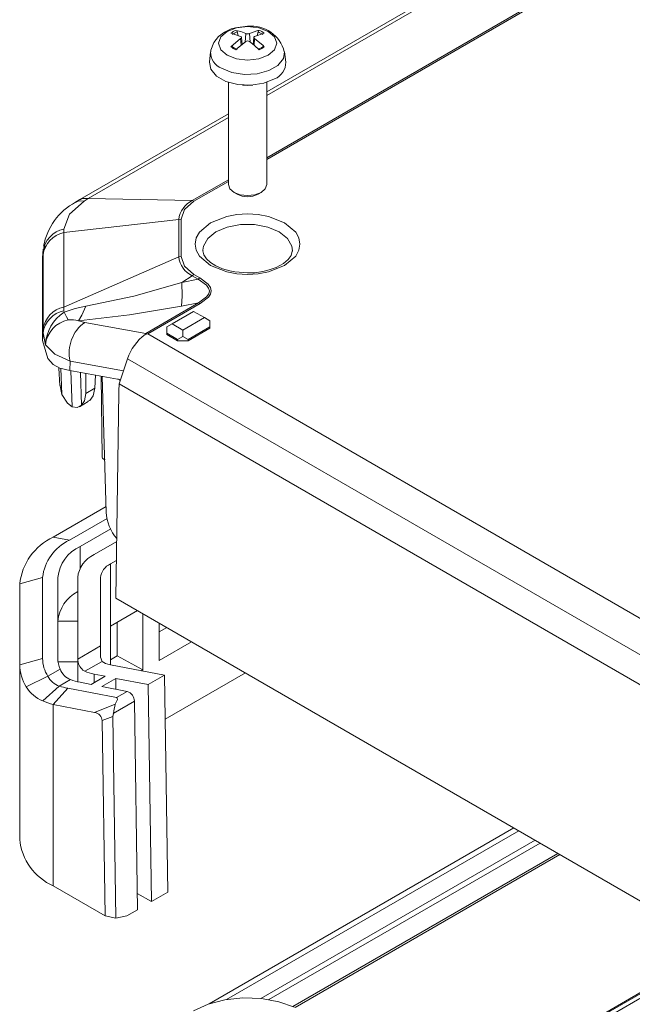
# Model space of a CAD drawing. Units: millimetres. Extents: x 5 to 292, y 5 to 205.
# Drawn here: x 205 to 225, y 135 to 167 of the extents above; entities that cross this region are included whole.
import ezdxf

# ---------------------------------------------------------------- set-up
doc = ezdxf.new("R2010")
doc.units = ezdxf.units.MM

msp = doc.modelspace()

# ---------------------------------------------------------------- linework, layer by layer
at = {"color": 7, "linetype": 'Continuous', "lineweight": 15}
for p, q in [((229.19776107, 174.36437033), (212.77009154, 164.88087858)), ((211.80435895, 166.84379836), (211.83679369, 166.72076024)), ((212.69191737, 166.79630544), (212.37253709, 166.69326436)), ((212.45298295, 166.71921846), (212.48582413, 166.84379836)), ((211.5982657, 166.35455462), (211.91764598, 166.62205532)), ((211.96814358, 166.43252399), (211.9433272, 166.66369432)), ((212.34685827, 166.66371668), (212.32255417, 166.43731832)), ((210.93343737, 166.1912073), (210.89748501, 165.85630261)), ((213.39269806, 165.85630261), (213.3567457, 166.1912073)), ((211.52009154, 165.18673605), (211.52009154, 161.84170917)), ((212.77009154, 161.84170917), (212.77009154, 165.18673605)), ((211.52009154, 164.15926894), (206.64940054, 161.34747887)), ((211.70291809, 161.58671546), (211.80056856, 161.53028389)), ((212.48961452, 161.53028389), (212.58726498, 161.58671546)), ((206.65099048, 161.34774787), (206.5059334, 161.2620194)), ((206.92534883, 161.38665323), (206.78575748, 161.30071043)), ((206.92534883, 161.38665323), (210.33177146, 161.31519075)), ((210.33177146, 161.31519075), (210.3882375, 161.29328759)), ((206.12290176, 160.2682861), (209.88872356, 160.69771674)), ((209.9685786, 160.70841073), (209.88872356, 160.69771674)), ((209.88872356, 160.69771674), (209.88872356, 159.47259422)), ((209.9685786, 159.48328821), (209.9685786, 160.70841073)), ((206.12897103, 160.3853499), (206.12290176, 160.2682861)), ((206.12290176, 160.2682861), (206.12290176, 157.82902675)), ((205.42757711, 159.37815652), (205.44345607, 159.63747287)), ((205.44674001, 159.72152649), (205.42942076, 159.43886585)), ((205.44356959, 159.53529736), (205.44345607, 159.63747287)), ((205.46366961, 159.69555524), (205.51143212, 159.83279789)), ((210.67936011, 159.67383978), (210.6789132, 159.69468374)), ((213.61082296, 159.67383978), (213.60975732, 159.6563)), ((205.42757711, 159.37815652), (205.4379398, 159.43889536)), ((205.42757711, 156.73083836), (205.42757711, 159.37815652)), ((205.44356959, 159.53529736), (205.44356959, 157.09603802)), ((206.12290176, 157.82902675), (209.88872356, 159.47259422)), ((209.88872356, 159.47259422), (209.9685786, 159.48328821)), ((209.98827563, 158.63887774), (210.33177146, 158.85512022)), ((209.98827563, 158.63887774), (210.5283216, 158.74165423)), ((210.3882375, 158.89841136), (210.33177146, 158.85512022)), ((210.33177146, 158.85512022), (210.5283216, 158.74165423)), ((210.58478765, 158.78494538), (210.3882375, 158.89841136)), ((210.5283216, 158.74165423), (210.58478765, 158.78494538)), ((206.12290176, 157.82902675), (206.12897103, 157.71115619)), ((206.12897102, 157.71115619), (206.13302719, 157.66110456)), ((210.53622283, 157.96340315), (208.81439661, 156.96941404)), ((208.87075189, 156.94788007), (210.59212453, 157.94160733)), ((210.53622283, 157.96340315), (209.98150351, 157.85783416)), ((210.59212453, 157.94160733), (210.53622283, 157.96340315)), ((206.60259482, 157.38067967), (206.81221112, 157.32930567)), ((209.6702178, 157.2792813), (210.37732458, 157.68748535)), ((210.73087797, 157.48338333), (210.02377119, 157.07517927)), ((210.37732458, 157.68748535), (210.73087797, 157.48338333)), ((210.73087797, 157.48338333), (210.90765467, 157.38131572)), ((210.90765467, 157.17719711), (210.90765467, 157.38131572)), ((205.44345607, 156.99015471), (205.44356959, 157.09603802)), ((208.81439661, 156.96941404), (206.81221112, 157.32930567)), ((209.6702178, 157.2792813), (209.49344111, 157.1772137)), ((209.49344111, 156.97309508), (209.49344111, 157.1772137)), ((210.02377119, 157.07517927), (209.6702178, 157.2792813)), ((210.02377119, 156.87106065), (210.02377119, 157.07517927)), ((210.90765467, 157.17719711), (210.20054789, 156.76899305)), ((210.20054789, 156.72816601), (210.90765467, 157.13637007)), ((210.90765467, 157.17719711), (210.90765467, 157.13637007)), ((205.44345607, 156.99015471), (205.42757711, 156.73083836)), ((205.6011937, 156.15022443), (205.42757711, 156.73083836)), ((205.52007423, 156.59487672), (205.44345607, 156.99015471)), ((208.78602193, 156.92938192), (208.81439661, 156.96941404)), ((208.78602206, 156.92938195), (208.87075189, 156.94788007)), ((226.49104761, 146.77589987), (208.87075189, 156.94788007)), ((209.8469945, 156.76899305), (209.49344111, 156.97309508)), ((209.49344111, 156.93226804), (209.49344111, 156.97309508)), ((209.49344111, 156.93226804), (209.8469945, 156.72816601)), ((210.02377119, 156.87106065), (209.8469945, 156.76899305)), ((209.8469945, 156.76899305), (209.8469945, 156.72816601)), ((209.8469945, 156.72816601), (210.20054789, 156.72816601)), ((210.20054789, 156.76899305), (210.02377119, 156.87106065)), ((210.20054789, 156.76899305), (210.20054789, 156.72816601)), ((207.93247562, 155.31660229), (208.21055036, 156.13141883)), ((208.21055036, 156.13141883), (225.88821989, 145.92631743)), ((205.96554364, 155.82553196), (205.98948368, 155.26592045)), ((205.988852, 155.83334297), (206.31664747, 155.75220044)), ((206.31664747, 155.75220044), (206.32959337, 156.05866293)), ((206.31664747, 155.75220044), (207.88726882, 155.4698822)), ((206.84169678, 155.65782315), (206.84145594, 154.99737908)), ((207.13816556, 155.1686659), (207.16409891, 155.59987156)), ((207.35139447, 155.56620529), (207.37989321, 152.91613513)), ((207.51199459, 151.1071717), (207.379615, 155.56113267)), ((205.98868846, 155.30189194), (206.06119482, 154.96113924)), ((206.84145594, 154.99737908), (207.13816556, 155.1686659)), ((207.92547593, 155.08109481), (207.93247562, 155.31660229)), ((225.61014515, 145.11150089), (207.93247562, 155.31660229)), ((206.24202694, 154.67920291), (206.06119482, 154.96113924)), ((207.92874157, 155.03511324), (207.8294547, 148.29877781)), ((207.92547593, 155.08109481), (207.92874157, 155.03511324)), ((206.39711661, 154.56219954), (206.24202694, 154.67920291)), ((206.63429592, 154.56752653), (206.92082083, 154.73293384)), ((206.91536858, 154.74295599), (206.97221826, 154.77005716)), ((205.77592668, 150.29389118), (207.50647398, 151.29291487)), ((206.30625677, 150.19187334), (207.54760641, 150.90848923)), ((206.30625677, 150.19187334), (205.77592668, 150.29389118)), ((207.66319662, 150.56701399), (206.65981016, 149.98777131)), ((207.11942957, 149.72243868), (207.85671131, 150.14806236)), ((207.84760908, 149.53050168), (207.64975965, 149.41628563)), ((207.64975965, 149.41628563), (207.64975965, 147.3749336)), ((204.67757711, 148.76312597), (205.42757711, 148.96726117)), ((204.67757711, 146.11580781), (204.67757711, 148.76312597)), ((205.42757711, 146.31994301), (205.42757711, 148.96726117)), ((205.92757711, 148.96726117), (205.92757711, 146.31994301)), ((206.57757711, 146.31994301), (206.57757711, 148.96726117)), ((207.32757711, 148.96726117), (207.32757711, 146.73594901)), ((207.8294547, 148.29877781), (225.29956314, 138.21349888)), ((207.64975965, 147.3749336), (208.53976642, 147.88872358)), ((208.71562365, 147.78720336), (208.71562365, 145.94889176)), ((205.92757711, 147.53831475), (206.57757711, 147.53831475)), ((207.64975965, 147.3749336), (207.64975965, 146.11089438)), ((207.87405423, 147.50441611), (207.87405423, 146.4019334)), ((209.24595373, 146.2550448), (209.24595373, 147.48105032)), ((209.24595373, 147.19391413), (209.49464791, 147.33748223)), ((207.32757711, 146.73594901), (206.57780676, 146.3031158)), ((207.32757711, 146.73594901), (207.32757711, 146.36285109)), ((210.30782071, 146.86804756), (209.24595373, 146.2550448)), ((204.67757711, 146.11580781), (205.42757711, 146.31994301)), ((204.67757711, 140.40002213), (204.67757711, 146.11580781)), ((205.93465293, 146.21143593), (206.57757711, 146.21143593)), ((206.57757711, 146.31994301), (206.57757711, 145.55677335)), ((207.38231453, 146.22687642), (206.81618702, 145.90005796)), ((207.32757711, 146.36285109), (207.38231453, 146.22687642)), ((207.64975965, 146.2724509), (207.87405423, 146.4019334)), ((207.64975965, 146.11089438), (209.422673, 145.76984492)), ((207.87405423, 146.4019334), (208.71562365, 145.94889176)), ((206.00190027, 145.97065205), (205.6011937, 145.73932907)), ((206.81618702, 145.90005796), (206.74903608, 145.94127595)), ((207.47558487, 145.73622892), (207.11942957, 145.80474134)), ((208.71562365, 145.94889176), (208.65971011, 145.91661356)), ((209.422673, 145.76984492), (208.89234292, 145.46369188)), ((209.422673, 145.76984492), (209.52918531, 138.66189313)), ((212.075875, 145.84737155), (209.44427625, 144.32818193)), ((205.6011937, 145.73932907), (204.89459785, 145.39004039)), ((205.9756302, 145.41481483), (206.3437728, 145.62733904)), ((206.65981016, 145.5394087), (207.01596546, 145.47089629)), ((207.01596546, 145.47089629), (207.47558487, 145.73622892)), ((207.83174017, 145.66771651), (207.37212076, 145.40238387)), ((208.89234292, 145.46369188), (207.83174017, 145.66771651)), ((207.83174017, 145.66771651), (207.83174017, 145.31396841)), ((208.99885522, 138.35574008), (208.89234292, 145.46369188)), ((205.43252059, 144.92834506), (205.9756302, 145.41481483)), ((206.25035507, 145.3460603), (205.77592668, 144.81397623)), ((207.8507213, 145.03820316), (206.25035507, 145.3460603)), ((207.37212076, 145.40238387), (208.20427469, 145.24230518)), ((208.20427469, 145.24230518), (207.8507213, 145.03820316)), ((207.1333228, 144.55285845), (205.77592668, 144.81397623)), ((205.77592668, 138.86925692), (205.77592668, 144.81397623)), ((207.1333228, 144.55285845), (207.80907737, 144.82234879)), ((208.43692616, 144.91790134), (207.74564363, 144.51883243)), ((208.43692616, 144.91790134), (208.53923581, 138.09040745)), ((207.74585891, 144.51885278), (207.73110414, 144.42396027)), ((207.73110414, 144.42396027), (207.37962449, 144.28379049)), ((207.47546307, 137.88813545), (207.37962449, 144.28379049)), ((207.73110414, 144.42396027), (207.83007193, 137.81948107)), ((210.88387049, 135.00854363), (220.86759024, 140.77202237)), ((211.45614742, 135.14977759), (221.03140327, 140.67745512)), ((221.56173335, 140.37130208), (212.57616522, 135.18404401)), ((212.84210551, 135.14843359), (221.72554637, 140.27673484)), ((213.7030205, 134.89116182), (222.37883189, 139.89960113)), ((207.47546307, 137.88813545), (205.77592668, 138.86925692)), ((208.99885522, 138.35574008), (208.53121443, 138.62570337)), ((208.99885522, 138.35574008), (209.52918531, 138.66189313)), ((230.34593387, 138.45793094), (211.90462814, 127.81199175)), ((208.18568242, 137.88630542), (208.53923581, 138.09040745)), ((207.47546307, 137.88813545), (207.83007193, 137.81948107)), ((207.83007193, 137.81948107), (208.18568242, 137.88630542))]:
    msp.add_line(p, q, dxfattribs=at)
at = {"color": 8, "linetype": 'Continuous', "lineweight": 15}
for p, q in [((229.19776107, 174.24424314), (212.77009154, 164.76075138)), ((229.19776107, 172.20629472), (212.77009154, 162.72280296)), ((212.77009154, 162.66830265), (229.19776107, 172.15179441)), ((212.08341601, 166.78896136), (212.06277714, 166.50955782)), ((212.20676706, 166.78896136), (212.22733315, 166.51054304)), ((211.91764598, 166.62205532), (211.93318651, 166.40406816)), ((212.37253709, 166.62205532), (212.35745372, 166.41048065)), ((211.52009154, 164.03914174), (206.92534883, 161.38665323)), ((211.52009154, 162.00119332), (210.33177146, 161.31519075)), ((210.3882375, 161.29328759), (211.52009154, 161.94669301)), ((206.06119482, 154.96113924), (206.0251601, 155.82435526)), ((208.07844022, 155.74430877), (206.32959337, 156.05866293)), ((206.354355, 155.74542254), (206.39711661, 154.56219954)), ((206.66785035, 155.68907194), (206.70095546, 154.61346048)), ((206.65981016, 149.98777131), (206.65981016, 149.28213445)), ((207.11942957, 145.53062484), (207.11942957, 145.80474134)), ((222.311651, 139.93838384), (213.6269352, 134.92480412)), ((211.92777814, 127.79154311), (230.39791836, 138.4541281)), ((230.65655887, 138.45269686), (212.0386853, 127.70482723))]:
    msp.add_line(p, q, dxfattribs=at)
at = {"color": 7, "linetype": 'Continuous', "lineweight": 15, "flags": 128}
for points in [[(212.14509154, 167.02554562), (211.75292338, 166.97991505), (211.60859976, 166.93753656), (211.38830605, 166.83717888), (211.19392043, 166.69409342), (211.03505919, 166.49662189), (210.9420032, 166.24927622), (210.94245808, 166.19071371)], [(211.47015216, 166.08141579), (211.26324075, 166.26018148), (211.19058312, 166.47104999), (211.26324075, 166.68191851), (211.47015216, 166.8606842), (211.77981698, 166.98013162), (212.14509154, 167.02207597), (212.51036609, 166.98013162), (212.82003091, 166.8606842), (213.02694232, 166.68191851), (213.09959995, 166.47104999), (213.02694232, 166.26018148), (212.82003091, 166.08141579), (212.51036609, 165.96196837), (212.14509154, 165.92002402), (211.77981698, 165.96196837), (211.47015216, 166.08141579)], [(211.91764598, 166.69326436), (211.63950192, 166.78785431), (211.5982657, 166.79630544)], [(211.76248264, 166.89110586), (211.92063973, 166.85277782), (212.08341601, 166.78896136)], [(212.20676706, 166.78896136), (212.4854725, 166.88322723), (212.52770043, 166.89110586)], [(212.08341601, 166.52635832), (211.80471057, 166.29948589), (211.76248264, 166.25975419)], [(211.91764598, 166.62205532), (211.93457598, 166.63759037), (211.94285041, 166.65461465), (211.94151166, 166.67108597), (211.93084342, 166.68521729), (211.91764598, 166.69326436)], [(212.52770043, 166.25975419), (212.36954334, 166.40118376), (212.20676706, 166.52635832)], [(212.37253709, 166.69326436), (212.35560709, 166.68173806), (212.34733266, 166.6666712), (212.34867141, 166.64988326), (212.35933965, 166.63322776), (212.37253709, 166.62205532)], [(212.37253709, 166.62205532), (212.65068115, 166.39485881), (212.69191737, 166.35455462)], [(211.64474997, 166.35825658), (211.63690089, 166.36586583), (211.62646737, 166.36850581), (211.61453284, 166.36591566), (211.60229485, 166.35825338), (211.5982657, 166.35455462)], [(212.69191737, 166.35455462), (212.67977253, 166.36389766), (212.66727422, 166.36826736), (212.65596557, 166.36711734), (212.64719797, 166.36071368), (212.6454331, 166.35825658)], [(213.02897501, 165.30141326), (212.67336436, 165.1576679), (212.25403621, 165.09280463), (211.82156773, 165.11464694), (211.42812099, 165.22056032), (211.12115148, 165.39777005), (210.93768425, 165.62490201), (210.89748501, 165.85630261)], [(212.31195851, 165.09651733), (212.14509154, 165.08342015), (211.97822456, 165.09651733)], [(211.52009154, 161.84170917), (211.56766683, 161.70363514), (211.7031498, 161.58658163)], [(211.7031498, 161.58658163), (211.90591439, 161.50836898), (212.14509154, 161.48090435), (212.38426868, 161.50836898), (212.58703327, 161.58658163), (212.72251624, 161.70363514), (212.77009154, 161.84170917)], [(206.78575748, 161.30071043), (206.31408354, 160.87209327), (206.12897103, 160.3853499)], [(209.9685786, 160.70841073), (210.07912335, 161.02459016), (210.3882375, 161.29328759)], [(213.35850519, 159.19125866), (213.7199605, 159.49828738), (213.82580041, 159.69072218), (213.86111758, 159.89174745), (213.82585617, 160.09262062), (213.7199605, 160.28520751), (213.35850519, 160.59223624), (212.82665821, 160.80089995), (212.49331525, 160.86200002), (212.14509154, 160.88238819), (211.79713129, 160.86203221), (211.46352486, 160.80089995), (210.93167789, 160.59223624), (210.57022257, 160.28520751), (210.46438267, 160.09277272), (210.42906549, 159.89174745), (210.4643269, 159.69087427), (210.57022257, 159.49828738), (210.93167789, 159.19125866), (211.46352486, 158.98259495), (211.79686782, 158.92149487), (212.14509154, 158.9011067), (212.49305178, 158.92146268), (212.82665821, 158.98259495), (213.35850519, 159.19125866)], [(212.14509154, 158.9469715), (211.72225226, 158.98046393), (211.56167692, 159.01195869), (211.31942259, 159.08308196), (211.10761999, 159.17560917), (210.92872169, 159.28830207), (210.79620724, 159.41174173), (210.71351419, 159.53817417), (210.67959384, 159.6691681), (210.68392611, 159.68831793)], [(213.60030417, 159.66059353), (213.56903266, 159.52236466), (213.47197359, 159.38717559), (213.32281908, 159.26017708), (213.08181253, 159.12732163), (212.85271257, 159.04452264), (212.6389136, 158.99299812), (212.37024234, 158.95633253), (212.14509154, 158.9469715)], [(210.3882375, 158.89841136), (210.07925292, 159.16713977), (209.9685786, 159.48328821)], [(210.53622283, 157.96340315), (210.80351362, 158.16013007), (210.86983835, 158.25854381), (210.89128109, 158.35656046), (210.86785324, 158.45404445), (210.79955391, 158.5509284), (210.5283216, 158.74165423)], [(210.59212453, 157.94160733), (210.86059943, 158.15025428), (210.92728648, 158.25582649), (210.94893993, 158.3622312), (210.92553336, 158.46870945), (210.85703912, 158.57465456), (210.58478765, 158.78494538)], [(206.84154345, 157.85905047), (208.41526814, 158.18912483), (209.98827563, 158.63887774)], [(209.98150351, 157.85783416), (210.00258921, 158.18743293), (209.98827563, 158.63887774)], [(206.84154345, 157.85905047), (206.49051675, 157.78476289), (206.13302719, 157.66110456)], [(206.84154345, 157.85905047), (206.71604351, 157.56490777), (206.60259482, 157.38067967)], [(209.98150351, 157.85783416), (208.27053351, 157.57185334), (206.60259482, 157.38067967)], [(206.13302719, 157.66110456), (206.21318234, 157.50883055), (206.26795262, 157.40886679)], [(206.32959337, 156.05866293), (205.82430319, 156.28881617), (205.52007423, 156.59487672)], [(205.988852, 155.83334297), (205.77041085, 155.95397311), (205.6011937, 156.15022443)], [(206.97221826, 154.77005716), (207.08197561, 154.92206458), (207.13816556, 155.1686659)], [(206.84145594, 154.99737908), (206.80043165, 154.75953272), (206.70095546, 154.61346048)], [(206.70095546, 154.61346048), (206.55687474, 154.54259432), (206.39711661, 154.56219954)], [(210.37732458, 134.78295161), (210.851747, 134.9975215), (211.4013339, 135.14031303), (211.99414529, 135.20302767), (212.59572913, 135.18202068), (213.17112355, 135.0785129), (213.68688872, 134.89851984)]]:
    msp.add_lwpolyline(points, dxfattribs=at)
at = {"color": 8, "linetype": 'Continuous', "lineweight": 15, "flags": 128}
for points in [[(213.35690655, 166.18968201), (213.31770488, 165.96647499), (213.13952464, 165.7458883), (212.84140109, 165.57378524), (212.45929233, 165.47092397), (212.03928632, 165.4497111), (211.63204198, 165.51270519), (211.28667899, 165.65230823)], [(206.50834122, 161.25742428), (206.6203995, 161.30456261), (206.78575748, 161.30071043)], [(206.65617651, 161.33861318), (206.73803306, 161.38366267), (206.92534883, 161.38665323)], [(210.6789132, 159.69468374), (210.69696429, 159.82714364), (210.83871707, 160.07899708), (211.10834689, 160.2932364), (211.4794605, 160.44889038), (211.91573071, 160.53072252), (212.37445236, 160.53072252), (212.81072257, 160.44889038), (213.18183618, 160.2932364), (213.451466, 160.07899708), (213.59321878, 159.82714364), (213.61082296, 159.67383978)]]:
    msp.add_lwpolyline(points, dxfattribs=at)
at = {"color": 7, "linetype": 'Continuous', "lineweight": 15}
for centre, radius, start, end in [((211.99016896, 166.30706718), 0.62685105, 111.298224736, 128.696398731), ((212.00489732, 166.3121075), 0.56825241, 110.665021193, 129.329602274), ((211.74143891, 166.83029001), 0.06435376, 12.116939773, 70.913157328), ((212.14509154, 166.93670464), 0.1600998, 247.341873879, 292.658126121), ((212.26888274, 165.92282746), 1.10964481, 13.792293369, 96.405210462), ((212.54874416, 166.83029001), 0.06435376, 109.086842671, 167.883060228), ((212.28528575, 166.3121075), 0.56825241, 50.670397726, 69.334978807), ((212.30001411, 166.30706718), 0.62685105, 51.303601269, 68.701775264), ((212.14509154, 166.43243564), 0.11236253, 56.70858659, 123.29141341), ((211.99016896, 166.84379287), 0.62685105, 231.303601269, 248.701775264), ((212.00489732, 166.79780713), 0.56825241, 230.670397711, 249.334978814), ((212.28528575, 166.79780713), 0.56825241, 290.66502119, 309.329602277), ((212.30001411, 166.84379287), 0.62685105, 291.298224736, 308.696398731), ((212.81196741, 165.84031168), 0.58095077, 291.934024933, 1.57729149), ((207.46059318, 159.47164752), 2.02899122, 118.067336108, 169.93910766), ((210.67056996, 160.60441304), 0.78739404, 115.485217524, 173.194641518), ((212.14509154, 162.15401389), 0.7125554, 241.085532301, 298.914467699), ((206.30532998, 159.53558172), 0.86787582, 101.724592572, 173.257759068), ((206.29746416, 159.42520604), 0.86096226, 101.697974019, 172.653469684), ((210.67903708, 159.57197322), 0.79653728, 187.167114306, 244.153026651), ((206.29589862, 156.86605614), 0.86142832, 101.173463889, 171.717069063), ((206.29746416, 156.98594669), 0.86096226, 101.697974019, 172.653469684), ((206.87525656, 156.52511072), 1.35697695, 123.159575377, 177.052963605), ((206.44961563, 156.49139517), 0.93528372, 101.199923865, 173.647681512), ((206.36092168, 156.51205343), 0.90161936, 74.452127479, 95.918483991), ((207.52789867, 156.33049624), 1.22875097, 125.623136387, 192.781130895), ((209.73653966, 155.63740205), 1.60396257, 126.34215156, 162.0613961), ((207.85341355, 155.2944645), 0.17865483, 48.897187285, 79.076336074), ((207.47128221, 152.92736636), 0.09207654, 187.006222619, 275.363767097), ((208.92318261, 151.17907392), 1.4130186, 182.91678643, 221.089872354), ((206.58608139, 148.55316699), 1.92001858, 114.957854763, 173.72200428), ((206.9483785, 148.80360055), 1.52958218, 114.822090458, 173.857768584), ((207.17871977, 148.84249523), 1.2573482, 114.374658294, 174.305200749), ((207.50342268, 148.87493438), 0.93043767, 114.374658294, 174.305200749), ((207.87807988, 148.91236416), 0.55323321, 114.374658294, 174.305200749), ((207.1470802, 147.42470916), 1.22478325, 117.709105948, 174.677841436), ((206.05617665, 146.13270925), 1.37870313, 180.702403148, 212.593286165), ((206.52693377, 146.33241072), 1.09942736, 180.649758482, 212.645930815), ((206.80492696, 146.32407526), 0.87735958, 180.269856646, 203.754961619), ((207.19424732, 146.31994384), 0.6166702, 180.000076849, 181.563713514), ((207.03384684, 146.29748805), 0.4560748, 179.292978871, 231.355781052), ((206.5816723, 146.2061159), 0.6257626, 202.103634047, 247.65545652), ((206.19352846, 146.04451032), 0.66633029, 207.258316638, 250.912459545), ((205.86391277, 145.97517694), 1.13223505, 211.117696823, 247.603779408), ((206.69962761, 147.72447517), 2.42047581, 252.595623839, 259.303107938), ((208.08145355, 144.90859521), 0.3555944, 1.499638279, 69.793985705), ((206.54048309, 147.68239168), 2.96856087, 248.084905985, 255.075191665), ((192.63088437, 147.82564854), 15.47247079, 347.659483144, 348.807495407), ((207.08134363, 144.25801248), 0.29939269, 4.939339867, 80.001907933), ((206.5542911, 140.58717104), 1.88602229, 185.694799251, 245.625341706)]:
    msp.add_arc(centre, radius, start, end, dxfattribs=at)
at = {"color": 8, "linetype": 'Continuous', "lineweight": 15}
msp.add_arc((211.49729259, 166.17553164), 0.564022, 178.342310806, 248.073690105, dxfattribs=at)
at = {"color": 7, "linetype": 'Continuous', "lineweight": 15}
for centre, major_axis, ratio, start_param, end_param in [((208.42757711, 146.55991884), (1.09625344, 0.24589338), 0.3689018697, 3.3758298391, 3.8444329501), ((208.42757711, 146.55991884), (1.84369896, 0.41354796), 0.3689018697, 3.5725528462, 3.8444329501), ((208.42757711, 146.55991884), (2.49148509, 0.55884859), 0.3689018697, 3.6443794281, 3.8444329501), ((207.37629291, 144.50611909), (0.49189425, 0.52367014), 0.2025196319, 5.5354432124, 6.4106130719)]:
    msp.add_ellipse(centre, major_axis=major_axis, ratio=ratio, start_param=start_param, end_param=end_param, dxfattribs=at)

doc.saveas('drawing.dxf')
